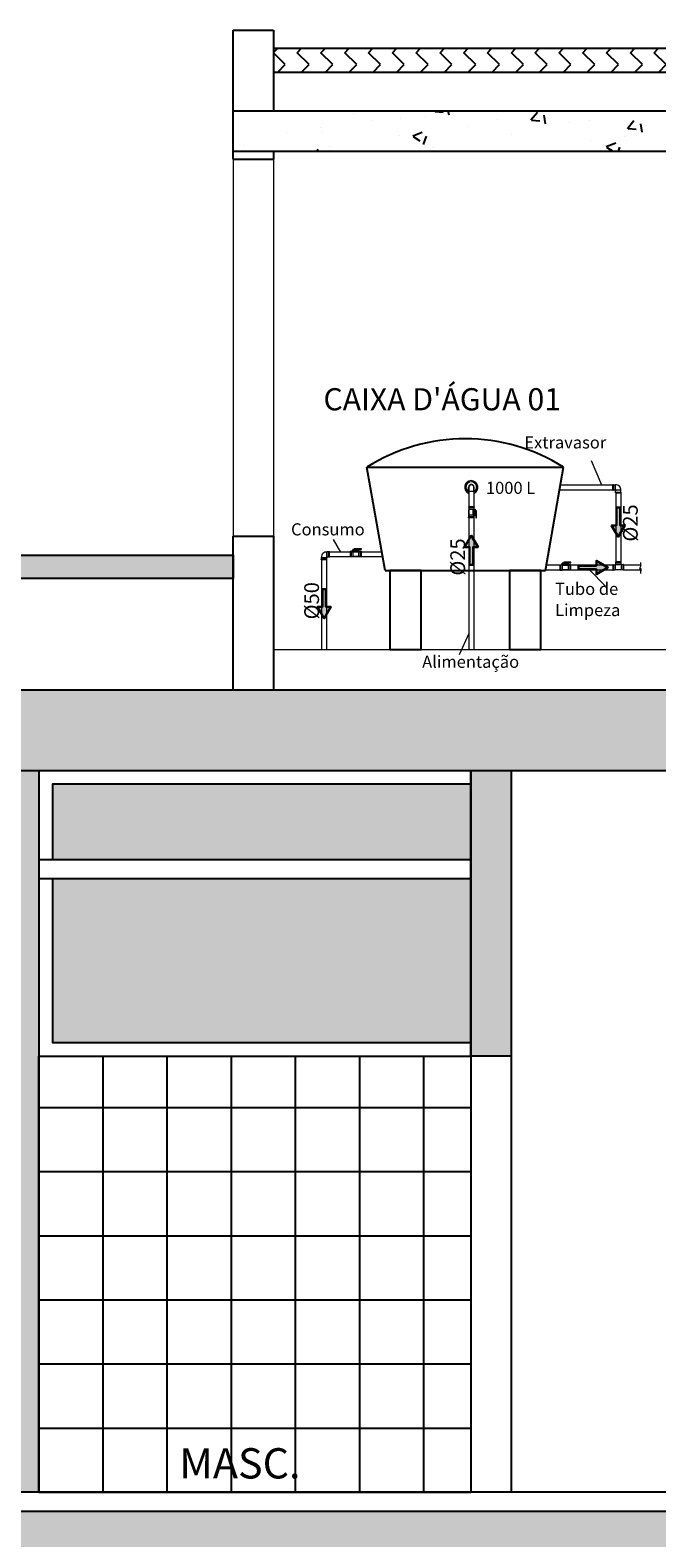
# Model space of a CAD drawing. Units: metres. Extents: x 0 to 1655, y -25 to 483.
# Drawn here: x 1141 to 1143, y 250 to 256 of the extents above; entities that cross this region are included whole.
import ezdxf
from ezdxf.enums import TextEntityAlignment as Align

# ---------------------------------------------------------------- set-up
doc = ezdxf.new("R2010")
doc.units = ezdxf.units.M
doc.linetypes.add('CONTINUO', pattern=[0])
for name, color, linetype in [('_ARQ_VISTA02', 2, 'Continuous'), ('ARQ-esquadrias', 2, 'Continuous'), ('ARQ-texto R80', 2, 'Continuous'), ('ARQ_estrutura', 4, 'Continuous'), ('DESCIDAS AP', 3, 'Continuous'), ('ELEVAÇÃO', 182, 'CONTINUO'), ('HACH_02', 93, 'Continuous'), ('HID-TXT', 2, 'Continuous'), ('S-DIVC', 142, 'Continuous'), ('V01', 1, 'Continuous')]:
    doc.layers.add(name, color=color, linetype=linetype)
for name, color, linetype, lineweight in [('Alvenaria Alta', 7, 'Continuous', 30), ('ARQ-GRADIL', 32, 'Continuous', 15), ('Tubulação', 4, 'Continuous', 15)]:
    doc.layers.add(name, color=color, linetype=linetype, lineweight=lineweight)
doc.layers.add('tub - projeção', color=171, linetype='Continuous', lineweight=5, transparency=0.3)
doc.styles.add('8075', font='romans.shx', dxfattribs={"height": 0.15})
doc.styles.add('REG80', font='romans.shx', dxfattribs={"height": 0.1})

# ---------------------------------------------------------------- blocks, each defined once
blk = doc.blocks.new('A$C05A81DB2')
at = {"layer": 'Alvenaria Alta'}
h = blk.add_hatch(color=256, dxfattribs=at)
h.dxf.hatch_style = 1
h.paths.add_polyline_path([(0.2, 0.095), (0, 0.095), (0, 0.055), (0.2, 0.055), (0.2, 0), (0.327, 0.075), (0.2, 0.15)])
blk.add_lwpolyline([(0, 0.095), (0, 0.055), (0.2, 0.055), (0.2, 0), (0.327, 0.075), (0.2, 0.15), (0.2, 0.095), (0, 0.095)], dxfattribs=at)

msp = doc.modelspace()

# ---------------------------------------------------------------- hatches: boundary and pattern name
at = {"layer": 'ARQ-esquadrias'}
h = msp.add_hatch(color=251, dxfattribs=at)
h.dxf.hatch_style = 1
h.paths.add_polyline_path([(1142.4709, 251.8791), (1142.4709, 252.4891), (1140.9172, 252.4891), (1140.9172, 251.8791)])
h.paths.add_polyline_path([(1142.4709, 252.5591), (1142.4709, 252.8391), (1140.9172, 252.8391), (1140.9172, 252.5591)])
at = {"layer": 'ELEVAÇÃO'}
h = msp.add_hatch(dxfattribs=at)
h.set_pattern_fill('ANSI37', color=253, scale=0.075, angle=45)
h.set_pattern_definition([(90, (1140.86715, 250.20933), (-0.238125, 4e-17), []), (180, (1140.86715, 250.20933), (-4e-17, -0.238125), [])])
h.paths.add_polyline_path([(1142.4709, 251.8291), (1140.8672, 251.8291), (1140.8672, 250.2093), (1142.4709, 250.2093)])
at = {"layer": 'HACH_02', "ltscale": 2}
h = msp.add_hatch(dxfattribs=at)
h.set_pattern_fill('AR-CONC', color=256, scale=0.05, style=0)
h.set_pattern_definition([(50, (-209870.063, -7650887.12725), (0.3586300913, -0.031376067491), [0.0375, -0.4125]), (355, (-209870.063, -7650887.12725), (-0.069375666807, 0.37609606685), [0.03, -0.33]), (100.45144446, (-209870.0331, -7650887.12986), (0.289254423364, 0.344719995484), [0.031870096, -0.350571056]), (46.1842, (-209870.063, -7650887.02725), (0.533620665336, -0.082759640397), [0.05625, -0.61875]), (96.63563549, (-209870.01853, -7650887.03415), (0.467330972837, 0.487059300387), [0.047805171, -0.52585688]), (351.18416399, (-209870.063, -7650887.02725), (0.467330972527, 0.487059300135), [0.045, -0.4950000005]), (21, (-209870.013, -7650887.05225), (0.298453526059, -0.201309445333), [0.0375, -0.4125]), (326, (-209870.013, -7650887.05225), (0.12165766596, 0.362575022523), [0.03, -0.33]), (71.45144474, (-209869.98812, -7650887.06903), (0.420111188365, 0.161265576403), [0.031870095, -0.350571056]), (37.5, (-209870.063, -7650887.12725), (0.0060799276586, 0.1664469269157), [0, -0.326, 0, -0.335, 0, -0.33125]), (7.5, (-209870.063, -7650887.12725), (0.131534768721, 0.197205855941), [0, -0.191, 0, -0.3185, 0, -0.12625]), (327.5, (-209870.1745, -7650887.12725), (0.2669112180862, -0.0112774358672), [0, -0.125, 0, -0.39, 0, -0.5175]), (317.5, (-209870.2245, -7650887.12725), (0.291593084671, 0.050052491166), [0, -0.1625, 0, -0.259, 0, -0.3675])])
h.paths.add_polyline_path([(1147.738, 255.3395), (1141.588, 255.3395), (1141.588, 255.1895), (1147.738, 255.1895)])
h = msp.add_hatch(dxfattribs=at)
h.set_pattern_fill('AR-CONC', color=256, scale=0.05, style=0)
h.set_pattern_definition([(50, (-209032.30435, -7650818.1339), (0.3586300913, -0.031376067491), [0.0375, -0.4125]), (355, (-209032.30435, -7650818.1339), (-0.069375666807, 0.37609606685), [0.03, -0.33]), (100.45144446, (-209032.27446, -7650818.1365), (0.289254423364, 0.344719995484), [0.031870096, -0.350571056]), (46.1842, (-209032.30435, -7650818.0339), (0.533620665336, -0.082759640397), [0.05625, -0.61875]), (96.63563549, (-209032.2599, -7650818.0408), (0.467330972837, 0.487059300387), [0.047805171, -0.52585688]), (351.18416399, (-209032.30435, -7650818.0339), (0.467330972527, 0.487059300135), [0.045, -0.4950000005]), (21, (-209032.25435, -7650818.0589), (0.298453526059, -0.201309445333), [0.0375, -0.4125]), (326, (-209032.25435, -7650818.0589), (0.12165766596, 0.362575022523), [0.03, -0.33]), (71.45144474, (-209032.22948, -7650818.07567), (0.420111188365, 0.161265576403), [0.031870095, -0.350571056]), (37.5, (-209032.30435, -7650818.13389), (0.0060799276586, 0.1664469269157), [0, -0.326, 0, -0.335, 0, -0.33125]), (7.5, (-209032.30435, -7650818.13389), (0.131534768721, 0.197205855941), [0, -0.191, 0, -0.3185, 0, -0.12625]), (327.5, (-209032.41585, -7650818.13389), (0.2669112180862, -0.0112774358672), [0, -0.125, 0, -0.39, 0, -0.5175]), (317.5, (-209032.46585, -7650818.1339), (0.291593084671, 0.050052491166), [0, -0.1625, 0, -0.259, 0, -0.3675])])
h.paths.add_polyline_path([(1163.514, 252.8895), (1163.514, 253.1895), (1119.7146, 253.1895), (1119.7146, 252.8895), (1136.024, 252.8895), (1139.874, 252.8895)])
h = msp.add_hatch(dxfattribs=at)
h.set_pattern_fill('AR-CONC', color=256, scale=0.05, style=0)
h.set_pattern_definition([(50, (-209869.777, -7650887.05195), (0.3586300913, -0.031376067491), [0.0375, -0.4125]), (355, (-209869.777, -7650887.05195), (-0.069375666807, 0.37609606685), [0.03, -0.33]), (100.45144446, (-209869.7471, -7650887.05456), (0.289254423364, 0.344719995484), [0.031870096, -0.350571056]), (46.1842, (-209869.777, -7650886.95195), (0.533620665336, -0.082759640397), [0.05625, -0.61875]), (96.63563549, (-209869.73253, -7650886.95885), (0.467330972837, 0.487059300387), [0.047805171, -0.52585688]), (351.18416399, (-209869.777, -7650886.95195), (0.467330972527, 0.487059300135), [0.045, -0.4950000005]), (21, (-209869.727, -7650886.97695), (0.298453526059, -0.201309445333), [0.0375, -0.4125]), (326, (-209869.727, -7650886.97695), (0.12165766596, 0.362575022523), [0.03, -0.33]), (71.45144474, (-209869.70212, -7650886.99373), (0.420111188365, 0.161265576403), [0.031870095, -0.350571056]), (37.5, (-209869.777, -7650887.05195), (0.0060799276586, 0.1664469269157), [0, -0.326, 0, -0.335, 0, -0.33125]), (7.5, (-209869.777, -7650887.05195), (0.131534768721, 0.197205855941), [0, -0.191, 0, -0.3185, 0, -0.12625]), (327.5, (-209869.8885, -7650887.05195), (0.2669112180862, -0.0112774358672), [0, -0.125, 0, -0.39, 0, -0.5175]), (317.5, (-209869.9385, -7650887.05195), (0.291593084671, 0.050052491166), [0, -0.1625, 0, -0.259, 0, -0.3675])])
h.paths.add_polyline_path([(1163.764, 249.8348), (1163.764, 250.1395), (1135.689, 250.1395), (1135.689, 250.2298), (1135.689, 249.8348), (1136.054, 249.8348), (1139.874, 249.8348)])
at = {"layer": 'S-DIVC'}
h = msp.add_hatch(color=256, dxfattribs=at)
h.dxf.hatch_style = 1
h.paths.add_polyline_path([(1140.8672, 252.8895), (1140.7172, 252.8895), (1140.7172, 250.2095), (1140.8672, 250.2095)])
h.paths.add_polyline_path([(1142.6209, 252.8895), (1142.4709, 252.8895), (1142.4709, 251.8291), (1142.6209, 251.8291)])
h.paths.add_polyline_path([(1144.3022, 252.8895), (1144.1522, 252.8895), (1144.1522, 251.8291), (1144.3022, 251.8291)])
h.paths.add_polyline_path([(1145.898, 252.8895), (1145.748, 252.8895), (1145.748, 251.8291), (1145.748, 250.2095), (1145.898, 250.2095)])
at = {"layer": 'V01'}
h = msp.add_hatch(dxfattribs=at)
h.set_pattern_fill('ZIGZAG', color=256, scale=0.5, angle=45)
h.set_pattern_definition([(45, (-209870.062996, -7650887.12725), (7e-18, 0.0883883476483), [0.0625, -0.0625]), (135, (-209870.0188, -7650887.083055), (-0.0883883476483, 1e-17), [0.0625, -0.0625])])
h.paths.add_polyline_path([(1141.738, 255.4838), (1147.588, 255.4838), (1147.588, 255.5708), (1141.738, 255.5708)])
h = msp.add_hatch(dxfattribs=at)
h.set_pattern_fill('ZIGZAG', color=256, scale=0.5, angle=45)
h.set_pattern_definition([(45, (-209814.4571, -7650887.12725), (7e-18, 0.0883883476483), [0.0625, -0.0625]), (135, (-209814.412904, -7650887.083055), (-0.0883883476483, 1e-17), [0.0625, -0.0625])])
h.paths.add_polyline_path([(1141.588, 253.6025), (1119.4646, 253.6025), (1119.4646, 253.6895), (1141.588, 253.6895)])

# ---------------------------------------------------------------- linework, layer by layer
for p, q in [((1142.0849, 254.016, 0), (1142.8152, 254.016, 0)), ((1142.1522, 253.6323, 0), (1142.0849, 254.016, 0)), ((1142.7479, 253.6323, 0), (1142.8152, 254.016, 0)), ((1142.1522, 253.6323, 0), (1142.7479, 253.6323, 0)), ((1142.2859, 253.6323, 0), (1142.6141, 253.6323, 0))]:
    msp.add_line(p, q)
at = {"elevation": 0}
for points in [[(1142.1698, 253.3395), (1142.2859, 253.3395), (1142.2859, 253.6323), (1142.1698, 253.6323)], [(1142.6141, 253.3395), (1142.7302, 253.3395), (1142.7302, 253.6323), (1142.6141, 253.6323)]]:
    msp.add_lwpolyline(points, close=True, dxfattribs=at)
msp.add_arc((1142.45, 253.4403, 0), 0.6817, 57.6158, 122.3842)
at = {"layer": '_ARQ_VISTA02', "lineweight": 5}
for p, q in [((1142.9172, 254.0416, 0), (1142.9556, 253.9508, 0)), ((1141.9884, 253.7011, 0), (1141.9603, 253.7483, 0)), ((1143.1022, 253.6495, 0), (1143.1022, 253.6627, 0)), ((1142.9109, 253.6351, 0), (1142.9701, 253.5747, 0)), ((1143.1022, 253.6495, 0), (1143.0963, 253.6404, 0)), ((1143.0963, 253.6404, 0), (1143.0963, 253.6404, 0)), ((1143.0963, 253.6404, 0), (1143.0963, 253.6404, 0)), ((1143.0963, 253.6404, 0), (1143.1022, 253.6404, 0)), ((1143.1022, 253.6404, 0), (1143.1022, 253.6312, 0)), ((1143.1022, 253.6214, 0), (1143.1022, 253.6312, 0)), ((1142.4633, 253.3982, 0), (1142.4273, 253.3189, 0)), ((1141.738, 253.3395, 0), (1147.588, 253.3395, 0))]:
    msp.add_line(p, q, dxfattribs=at)
at = {"layer": 'ARQ-GRADIL', "color": 253}
for p, q in [((1141.588, 255.1601, 0), (1141.588, 253.7601, 0)), ((1141.738, 255.1601, 0), (1141.738, 253.7601, 0))]:
    msp.add_line(p, q, dxfattribs=at)
at = {"layer": 'ARQ_estrutura', "color": 5, "ltscale": 0.02}
for p, q in [((1141.588, 255.3395, 0), (1141.588, 255.6395, 0)), ((1141.588, 255.6395, 0), (1141.738, 255.6395, 0)), ((1141.738, 255.6395, 0), (1141.738, 255.3395, 0)), ((1141.588, 255.1601, 0), (1141.588, 255.3395, 0)), ((1141.588, 255.3395, 0), (1147.738, 255.3395, 0)), ((1141.588, 255.1895, 0), (1147.738, 255.1895, 0)), ((1141.738, 255.1895, 0), (1141.738, 255.1601, 0)), ((1141.588, 255.1601, 0), (1141.738, 255.1601, 0)), ((1141.588, 253.1895, 0), (1141.588, 253.7601, 0)), ((1141.588, 253.7601, 0), (1141.738, 253.7601, 0)), ((1141.738, 253.7601, 0), (1141.738, 253.1895, 0)), ((1141.588, 253.3395, 0), (1141.588, 253.4895, 0)), ((1119.4646, 253.1895, 0), (1151.8921, 253.1895, 0)), ((1136.024, 252.8895, 0), (1155.7881, 252.8895, 0)), ((1140.8672, 252.8891, 0), (1140.8672, 250.2093, 0)), ((1142.4709, 252.8891, 0), (1142.4709, 251.8291, 0)), ((1142.6209, 252.8891, 0), (1142.6209, 251.8291, 0)), ((1142.6219, 251.8291, 0), (1142.4709, 251.8291, 0)), ((1135.689, 250.1394, 0), (1151.8921, 250.1395, 0))]:
    msp.add_line(p, q, dxfattribs=at)
at = {"layer": 'ARQ_estrutura', "color": 3, "ltscale": 0.02}
msp.add_line((1155.7881, 250.2095, 0), (1135.689, 250.2095, 0), dxfattribs=at)
at = {"layer": 'DESCIDAS AP'}
for p, q in [((1142.9999, 253.9342, 0), (1142.9999, 253.9512, 0)), ((1142.4796, 253.8671, 0), (1142.4626, 253.8671, 0)), ((1142.4796, 253.8309, 0), (1142.4626, 253.8309, 0)), ((1142.1336, 253.7383, 0), (1142.1336, 253.7383, 0)), ((1141.9439, 253.6845, 0), (1141.9439, 253.7015, 0)), ((1142.025, 253.7017, 0), (1142.025, 253.6847, 0)), ((1142.0612, 253.7017, 0), (1142.0612, 253.6847, 0)), ((1142.1401, 253.7011, 0), (1142.1401, 253.7011, 0)), ((1142.8028, 253.6514, 0), (1142.8028, 253.6344, 0)), ((1142.839, 253.6514, 0), (1142.839, 253.6344, 0)), ((1142.9996, 253.6518, 0), (1142.9996, 253.6348, 0)), ((1143.0358, 253.6518, 0), (1143.0358, 253.6348, 0))]:
    msp.add_line(p, q, dxfattribs=at)
at = {"layer": 'tub - projeção'}
for p, q in [((1142.9999, 253.9512, 0), (1142.9999, 253.9317, 0)), ((1142.9999, 253.9512, 0), (1142.9999, 253.9317, 0)), ((1143.0074, 253.9348, 0), (1143.0061, 253.9317, 0)), ((1143.0074, 253.9348, 0), (1143.0061, 253.9317, 0)), ((1143.0074, 253.9348, 0), (1143.0074, 253.9507, 0)), ((1143.0074, 253.9348, 0), (1143.0074, 253.9507, 0)), ((1143.0099, 253.9304, 0), (1143.0083, 253.9295, 0)), ((1143.0099, 253.9304, 0), (1143.0083, 253.9295, 0)), ((1143.0083, 253.9238, 0), (1143.0277, 253.9238, 0)), ((1143.0083, 253.9238, 0), (1143.0277, 253.9238, 0)), ((1143.0115, 253.9307, 0), (1143.0099, 253.9304, 0)), ((1143.0115, 253.9307, 0), (1143.0099, 253.9304, 0)), ((1143.0271, 253.9307, 0), (1143.0115, 253.9307, 0)), ((1143.0271, 253.9307, 0), (1143.0115, 253.9307, 0)), ((1142.4626, 253.8671, 0), (1142.482, 253.8671, 0)), ((1142.4626, 253.8671, 0), (1142.482, 253.8671, 0)), ((1142.4626, 253.8309, 0), (1142.482, 253.8309, 0)), ((1142.4626, 253.8309, 0), (1142.482, 253.8309, 0)), ((1142.4789, 253.8596, 0), (1142.463, 253.8596, 0)), ((1142.4789, 253.8596, 0), (1142.463, 253.8596, 0)), ((1142.4789, 253.8384, 0), (1142.463, 253.8384, 0)), ((1142.4789, 253.8384, 0), (1142.463, 253.8384, 0)), ((1142.4789, 253.8596, 0), (1142.482, 253.8609, 0)), ((1142.4789, 253.8596, 0), (1142.482, 253.8609, 0)), ((1142.4789, 253.8384, 0), (1142.482, 253.8371, 0)), ((1142.4789, 253.8384, 0), (1142.482, 253.8371, 0)), ((1142.485, 253.8609, 0), (1142.4881, 253.8596, 0)), ((1142.485, 253.8371, 0), (1142.4881, 253.8384, 0)), ((1142.485, 253.8371, 0), (1142.4881, 253.8384, 0)), ((1142.0312, 253.7071, 0), (1142.0325, 253.7102, 0)), ((1142.055, 253.7071, 0), (1142.0537, 253.7102, 0)), ((1142.055, 253.7071, 0), (1142.0537, 253.7102, 0)), ((1141.9355, 253.6742, 0), (1141.9161, 253.6742, 0)), ((1141.9355, 253.6742, 0), (1141.9161, 253.6742, 0)), ((1141.9167, 253.6811, 0), (1141.9324, 253.6811, 0)), ((1141.9167, 253.6811, 0), (1141.9324, 253.6811, 0)), ((1141.9324, 253.6811, 0), (1141.9339, 253.6807, 0)), ((1141.9324, 253.6811, 0), (1141.9339, 253.6807, 0)), ((1141.9339, 253.6807, 0), (1141.9355, 253.6798, 0)), ((1141.9339, 253.6807, 0), (1141.9355, 253.6798, 0)), ((1141.9364, 253.6851, 0), (1141.9364, 253.7011, 0)), ((1141.9364, 253.6851, 0), (1141.9364, 253.7011, 0)), ((1141.9364, 253.6851, 0), (1141.9377, 253.682, 0)), ((1141.9364, 253.6851, 0), (1141.9377, 253.682, 0)), ((1141.9439, 253.7015, 0), (1141.9439, 253.682, 0)), ((1141.9439, 253.7015, 0), (1141.9439, 253.682, 0)), ((1142.025, 253.6847, 0), (1142.025, 253.7042, 0)), ((1142.025, 253.6847, 0), (1142.025, 253.7042, 0)), ((1142.0325, 253.7011, 0), (1142.0312, 253.7042, 0)), ((1142.0325, 253.7011, 0), (1142.0312, 253.7042, 0)), ((1142.0325, 253.7011, 0), (1142.0325, 253.6852, 0)), ((1142.0325, 253.7011, 0), (1142.0325, 253.6852, 0)), ((1142.0537, 253.7011, 0), (1142.055, 253.7042, 0)), ((1142.0537, 253.7011, 0), (1142.055, 253.7042, 0)), ((1142.0537, 253.7011, 0), (1142.0537, 253.6852, 0)), ((1142.0537, 253.7011, 0), (1142.0537, 253.6852, 0)), ((1142.0612, 253.6847, 0), (1142.0612, 253.7042, 0)), ((1142.0612, 253.6847, 0), (1142.0612, 253.7042, 0)), ((1142.809, 253.6568, 0), (1142.8103, 253.6599, 0)), ((1142.8328, 253.6568, 0), (1142.8315, 253.6599, 0)), ((1142.8328, 253.6568, 0), (1142.8315, 253.6599, 0)), ((1142.9996, 253.6348, 0), (1142.9996, 253.6542, 0)), ((1142.9996, 253.6348, 0), (1142.9996, 253.6542, 0)), ((1143.0071, 253.6511, 0), (1143.0058, 253.6542, 0)), ((1143.0071, 253.6511, 0), (1143.0058, 253.6542, 0)), ((1143.0274, 253.6621, 0), (1143.008, 253.6621, 0)), ((1143.0274, 253.6621, 0), (1143.008, 253.6621, 0)), ((1143.008, 253.6621, 0), (1143.0274, 253.6621, 0)), ((1143.008, 253.6621, 0), (1143.0274, 253.6621, 0)), ((1143.0086, 253.6552, 0), (1143.0243, 253.6552, 0)), ((1143.0086, 253.6552, 0), (1143.0243, 253.6552, 0)), ((1143.0268, 253.6552, 0), (1143.0111, 253.6552, 0)), ((1143.0283, 253.6511, 0), (1143.0296, 253.6542, 0)), ((1143.0283, 253.6511, 0), (1143.0296, 253.6542, 0)), ((1143.0358, 253.6348, 0), (1143.0358, 253.6542, 0)), ((1143.0358, 253.6348, 0), (1143.0358, 253.6542, 0)), ((1142.8028, 253.6344, 0), (1142.8028, 253.6539, 0)), ((1142.8028, 253.6344, 0), (1142.8028, 253.6539, 0)), ((1142.8103, 253.6508, 0), (1142.809, 253.6539, 0)), ((1142.8103, 253.6508, 0), (1142.809, 253.6539, 0)), ((1142.8103, 253.6508, 0), (1142.8103, 253.6348, 0)), ((1142.8103, 253.6508, 0), (1142.8103, 253.6348, 0)), ((1142.8315, 253.6508, 0), (1142.8328, 253.6539, 0)), ((1142.8315, 253.6508, 0), (1142.8328, 253.6539, 0)), ((1142.8315, 253.6508, 0), (1142.8315, 253.6348, 0)), ((1142.8315, 253.6508, 0), (1142.8315, 253.6348, 0)), ((1142.839, 253.6344, 0), (1142.839, 253.6539, 0)), ((1142.839, 253.6344, 0), (1142.839, 253.6539, 0)), ((1143.0071, 253.6511, 0), (1143.0071, 253.6352, 0)), ((1143.0071, 253.6511, 0), (1143.0071, 253.6352, 0)), ((1143.0283, 253.6511, 0), (1143.0283, 253.6352, 0)), ((1143.0283, 253.6511, 0), (1143.0283, 253.6352, 0))]:
    msp.add_line(p, q, dxfattribs=at)
at = {"layer": 'Tubulação'}
for p, q in [((1142.4624, 253.9286, 0), (1142.4624, 253.9419, 0)), ((1142.4633, 253.9419, 0), (1142.4633, 253.3395, 0)), ((1142.4815, 253.9419, 0), (1142.4815, 253.3395, 0)), ((1142.4823, 253.9286, 0), (1142.4823, 253.9419, 0)), ((1142.8037, 253.9508, 0), (1142.9977, 253.9508, 0)), ((1142.9977, 253.9516, 0), (1142.9995, 253.9516, 0)), ((1142.9977, 253.9313, 0), (1142.9977, 253.9516, 0)), ((1142.9977, 253.9516, 0), (1142.9995, 253.9516, 0)), ((1142.9977, 253.9313, 0), (1142.9977, 253.9516, 0)), ((1142.9995, 253.9516, 0), (1142.9999, 253.9512, 0)), ((1142.9995, 253.9516, 0), (1142.9999, 253.9512, 0)), ((1142.9999, 253.9512, 0), (1143.0066, 253.9512, 0)), ((1142.9999, 253.9512, 0), (1143.0066, 253.9512, 0)), ((1143.0066, 253.9512, 0), (1143.0074, 253.9507, 0)), ((1143.0066, 253.9512, 0), (1143.0074, 253.9507, 0)), ((1142.4633, 253.9275, 0), (1142.4624, 253.9286, 0)), ((1142.4633, 253.9275, 0), (1142.4815, 253.9275, 0)), ((1142.4815, 253.9275, 0), (1142.4823, 253.9286, 0)), ((1142.8005, 253.9325, 0), (1142.9977, 253.9325, 0)), ((1142.9977, 253.9313, 0), (1142.9995, 253.9313, 0)), ((1142.9977, 253.9313, 0), (1142.9995, 253.9313, 0)), ((1142.9995, 253.9313, 0), (1142.9999, 253.9317, 0)), ((1142.9995, 253.9313, 0), (1142.9999, 253.9317, 0)), ((1142.9999, 253.9317, 0), (1143.0061, 253.9317, 0)), ((1142.9999, 253.9317, 0), (1143.0061, 253.9317, 0)), ((1143.0077, 253.9232, 0), (1143.0083, 253.9238, 0)), ((1143.0077, 253.9232, 0), (1143.0083, 253.9238, 0)), ((1143.0077, 253.9213, 0), (1143.0077, 253.9232, 0)), ((1143.0077, 253.9213, 0), (1143.0077, 253.9232, 0)), ((1143.0077, 253.9213, 0), (1143.0284, 253.9213, 0)), ((1143.0083, 253.9238, 0), (1143.0083, 253.9295, 0)), ((1143.0083, 253.9238, 0), (1143.0083, 253.9295, 0)), ((1143.0088, 253.9213, 0), (1143.0088, 253.6646, 0)), ((1143.027, 253.9213, 0), (1143.027, 253.6646, 0)), ((1143.0277, 253.9301, 0), (1143.0271, 253.9307, 0)), ((1143.0277, 253.9301, 0), (1143.0271, 253.9307, 0)), ((1143.0277, 253.9238, 0), (1143.0277, 253.9301, 0)), ((1143.0277, 253.9238, 0), (1143.0277, 253.9301, 0)), ((1143.0284, 253.9232, 0), (1143.0277, 253.9238, 0)), ((1143.0284, 253.9232, 0), (1143.0277, 253.9238, 0)), ((1143.0284, 253.9213, 0), (1143.0284, 253.9232, 0)), ((1143.0284, 253.9213, 0), (1143.0284, 253.9232, 0)), ((1142.4621, 253.8693, 0), (1142.4621, 253.8676, 0)), ((1142.4825, 253.8693, 0), (1142.4621, 253.8693, 0)), ((1142.4621, 253.8693, 0), (1142.4621, 253.8676, 0)), ((1142.4825, 253.8693, 0), (1142.4621, 253.8693, 0)), ((1142.4621, 253.8676, 0), (1142.4626, 253.8671, 0)), ((1142.4621, 253.8676, 0), (1142.4626, 253.8671, 0)), ((1142.4621, 253.8304, 0), (1142.4626, 253.8309, 0)), ((1142.4621, 253.8304, 0), (1142.4626, 253.8309, 0)), ((1142.4621, 253.8287, 0), (1142.4621, 253.8304, 0)), ((1142.4621, 253.8287, 0), (1142.4621, 253.8304, 0)), ((1142.4825, 253.8287, 0), (1142.4621, 253.8287, 0)), ((1142.4825, 253.8287, 0), (1142.4621, 253.8287, 0)), ((1142.4626, 253.8671, 0), (1142.4626, 253.8605, 0)), ((1142.4626, 253.8671, 0), (1142.4626, 253.8605, 0)), ((1142.4626, 253.8605, 0), (1142.463, 253.8596, 0)), ((1142.4626, 253.8605, 0), (1142.463, 253.8596, 0)), ((1142.4626, 253.8375, 0), (1142.463, 253.8384, 0)), ((1142.4626, 253.8375, 0), (1142.463, 253.8384, 0)), ((1142.4626, 253.8309, 0), (1142.4626, 253.8375, 0)), ((1142.4626, 253.8309, 0), (1142.4626, 253.8375, 0)), ((1142.463, 253.8384, 0), (1142.463, 253.8596, 0)), ((1142.4789, 253.8384, 0), (1142.4789, 253.8596, 0)), ((1142.4825, 253.8676, 0), (1142.482, 253.8671, 0)), ((1142.4825, 253.8676, 0), (1142.482, 253.8671, 0)), ((1142.482, 253.8671, 0), (1142.482, 253.8609, 0)), ((1142.482, 253.8671, 0), (1142.482, 253.8609, 0)), ((1142.482, 253.8609, 0), (1142.485, 253.8609, 0)), ((1142.482, 253.8309, 0), (1142.482, 253.8371, 0)), ((1142.482, 253.8309, 0), (1142.482, 253.8371, 0)), ((1142.485, 253.8371, 0), (1142.482, 253.8371, 0)), ((1142.4825, 253.8304, 0), (1142.482, 253.8309, 0)), ((1142.4825, 253.8304, 0), (1142.482, 253.8309, 0)), ((1142.4825, 253.8693, 0), (1142.4825, 253.8676, 0)), ((1142.4825, 253.8693, 0), (1142.4825, 253.8676, 0)), ((1142.4825, 253.8287, 0), (1142.4825, 253.8304, 0)), ((1142.4825, 253.8287, 0), (1142.4825, 253.8304, 0)), ((1142.485, 253.8609, 0), (1142.485, 253.8371, 0)), ((1142.4881, 253.8384, 0), (1142.4881, 253.8596, 0)), ((1142.4881, 253.851, 0), (1142.4895, 253.851, 0)), ((1142.4881, 253.847, 0), (1142.4895, 253.847, 0)), ((1142.4915, 253.8544, 0), (1142.4895, 253.8544, 0)), ((1142.4895, 253.8544, 0), (1142.4895, 253.851, 0)), ((1142.4895, 253.851, 0), (1142.4895, 253.8278, 0)), ((1142.4895, 253.8278, 0), (1142.4915, 253.8278, 0)), ((1142.4915, 253.8278, 0), (1142.4915, 253.8544, 0)), ((1142.0537, 253.7102, 0), (1142.0325, 253.7102, 0)), ((1142.0643, 253.7137, 0), (1142.0377, 253.7137, 0)), ((1142.0377, 253.7137, 0), (1142.0377, 253.7117, 0)), ((1142.0377, 253.7117, 0), (1142.0411, 253.7117, 0)), ((1142.0411, 253.7102, 0), (1142.0411, 253.7117, 0)), ((1142.0411, 253.7117, 0), (1142.0643, 253.7117, 0)), ((1142.0451, 253.7102, 0), (1142.0451, 253.7117, 0)), ((1142.0643, 253.7117, 0), (1142.0643, 253.7137, 0)), ((1141.9155, 253.6735, 0), (1141.9161, 253.6742, 0)), ((1141.9155, 253.6735, 0), (1141.9161, 253.6742, 0)), ((1141.9155, 253.6717, 0), (1141.9155, 253.6735, 0)), ((1141.9155, 253.6717, 0), (1141.9155, 253.6735, 0)), ((1141.9361, 253.6717, 0), (1141.9155, 253.6717, 0)), ((1141.9161, 253.6804, 0), (1141.9167, 253.6811, 0)), ((1141.9161, 253.6804, 0), (1141.9167, 253.6811, 0)), ((1141.9161, 253.6742, 0), (1141.9161, 253.6804, 0)), ((1141.9161, 253.6742, 0), (1141.9161, 253.6804, 0)), ((1141.9168, 253.6717, 0), (1141.9168, 253.3395, 0)), ((1141.935, 253.6717, 0), (1141.935, 253.3395, 0)), ((1141.9355, 253.6742, 0), (1141.9355, 253.6798, 0)), ((1141.9355, 253.6742, 0), (1141.9355, 253.6798, 0)), ((1141.9361, 253.6735, 0), (1141.9355, 253.6742, 0)), ((1141.9361, 253.6735, 0), (1141.9355, 253.6742, 0)), ((1141.9361, 253.6717, 0), (1141.9361, 253.6735, 0)), ((1141.9361, 253.6717, 0), (1141.9361, 253.6735, 0)), ((1141.9373, 253.7015, 0), (1141.9364, 253.7011, 0)), ((1141.9373, 253.7015, 0), (1141.9364, 253.7011, 0)), ((1141.9439, 253.7015, 0), (1141.9373, 253.7015, 0)), ((1141.9439, 253.7015, 0), (1141.9373, 253.7015, 0)), ((1141.9439, 253.682, 0), (1141.9377, 253.682, 0)), ((1141.9439, 253.682, 0), (1141.9377, 253.682, 0)), ((1141.9444, 253.7019, 0), (1141.9439, 253.7015, 0)), ((1141.9444, 253.7019, 0), (1141.9439, 253.7015, 0)), ((1141.9444, 253.6816, 0), (1141.9439, 253.682, 0)), ((1141.9444, 253.6816, 0), (1141.9439, 253.682, 0)), ((1141.9461, 253.7019, 0), (1141.9444, 253.7019, 0)), ((1141.9461, 253.7019, 0), (1141.9444, 253.7019, 0)), ((1141.9461, 253.6816, 0), (1141.9444, 253.6816, 0)), ((1141.9461, 253.6816, 0), (1141.9444, 253.6816, 0)), ((1141.9461, 253.6816, 0), (1141.9461, 253.7019, 0)), ((1141.9461, 253.6816, 0), (1141.9461, 253.7019, 0)), ((1142.1401, 253.7011, 0), (1141.9461, 253.7011, 0)), ((1142.1433, 253.6829, 0), (1141.9461, 253.6829, 0)), ((1142.0228, 253.7047, 0), (1142.0245, 253.7047, 0)), ((1142.0228, 253.7047, 0), (1142.0228, 253.6843, 0)), ((1142.0228, 253.7047, 0), (1142.0245, 253.7047, 0)), ((1142.0228, 253.7047, 0), (1142.0228, 253.6843, 0)), ((1142.0228, 253.6843, 0), (1142.0245, 253.6843, 0)), ((1142.0228, 253.6843, 0), (1142.0245, 253.6843, 0)), ((1142.0245, 253.7047, 0), (1142.025, 253.7042, 0)), ((1142.0245, 253.7047, 0), (1142.025, 253.7042, 0)), ((1142.0245, 253.6843, 0), (1142.025, 253.6847, 0)), ((1142.0245, 253.6843, 0), (1142.025, 253.6847, 0)), ((1142.025, 253.7042, 0), (1142.0312, 253.7042, 0)), ((1142.025, 253.7042, 0), (1142.0312, 253.7042, 0)), ((1142.025, 253.6847, 0), (1142.0316, 253.6847, 0)), ((1142.025, 253.6847, 0), (1142.0316, 253.6847, 0)), ((1142.0312, 253.7042, 0), (1142.0312, 253.7071, 0)), ((1142.0312, 253.7071, 0), (1142.055, 253.7071, 0)), ((1142.0316, 253.6847, 0), (1142.0325, 253.6852, 0)), ((1142.0316, 253.6847, 0), (1142.0325, 253.6852, 0)), ((1142.0537, 253.7011, 0), (1142.0325, 253.7011, 0)), ((1142.0537, 253.6852, 0), (1142.0325, 253.6852, 0)), ((1142.0546, 253.6847, 0), (1142.0537, 253.6852, 0)), ((1142.0546, 253.6847, 0), (1142.0537, 253.6852, 0)), ((1142.0612, 253.6847, 0), (1142.0546, 253.6847, 0)), ((1142.0612, 253.6847, 0), (1142.0546, 253.6847, 0)), ((1142.055, 253.7071, 0), (1142.055, 253.7042, 0)), ((1142.0612, 253.7042, 0), (1142.055, 253.7042, 0)), ((1142.0612, 253.7042, 0), (1142.055, 253.7042, 0)), ((1142.0617, 253.7047, 0), (1142.0612, 253.7042, 0)), ((1142.0617, 253.7047, 0), (1142.0612, 253.7042, 0)), ((1142.0617, 253.6843, 0), (1142.0612, 253.6847, 0)), ((1142.0617, 253.6843, 0), (1142.0612, 253.6847, 0)), ((1142.0634, 253.7047, 0), (1142.0617, 253.7047, 0)), ((1142.0634, 253.7047, 0), (1142.0617, 253.7047, 0)), ((1142.0634, 253.6843, 0), (1142.0617, 253.6843, 0)), ((1142.0634, 253.6843, 0), (1142.0617, 253.6843, 0)), ((1142.0634, 253.7047, 0), (1142.0634, 253.6843, 0)), ((1142.0634, 253.7047, 0), (1142.0634, 253.6843, 0)), ((1142.8006, 253.6543, 0), (1142.8023, 253.6543, 0)), ((1142.8006, 253.6543, 0), (1142.8006, 253.634, 0)), ((1142.8006, 253.6543, 0), (1142.8023, 253.6543, 0)), ((1142.8006, 253.6543, 0), (1142.8006, 253.634, 0)), ((1142.8023, 253.6543, 0), (1142.8028, 253.6539, 0)), ((1142.8023, 253.6543, 0), (1142.8028, 253.6539, 0)), ((1142.809, 253.6539, 0), (1142.809, 253.6568, 0)), ((1142.809, 253.6568, 0), (1142.8328, 253.6568, 0)), ((1142.8315, 253.6599, 0), (1142.8103, 253.6599, 0)), ((1142.8421, 253.6633, 0), (1142.8155, 253.6633, 0)), ((1142.8155, 253.6633, 0), (1142.8155, 253.6613, 0)), ((1142.8155, 253.6613, 0), (1142.8189, 253.6613, 0)), ((1142.8189, 253.6599, 0), (1142.8189, 253.6613, 0)), ((1142.8189, 253.6613, 0), (1142.8421, 253.6613, 0)), ((1142.8229, 253.6599, 0), (1142.8229, 253.6613, 0)), ((1142.8328, 253.6568, 0), (1142.8328, 253.6539, 0)), ((1142.8395, 253.6543, 0), (1142.839, 253.6539, 0)), ((1142.8395, 253.6543, 0), (1142.839, 253.6539, 0)), ((1142.8412, 253.6543, 0), (1142.8395, 253.6543, 0)), ((1142.8412, 253.6543, 0), (1142.8395, 253.6543, 0)), ((1142.8412, 253.6543, 0), (1142.8412, 253.634, 0)), ((1142.8412, 253.6543, 0), (1142.8412, 253.634, 0)), ((1142.8421, 253.6613, 0), (1142.8421, 253.6633, 0)), ((1142.9974, 253.6547, 0), (1142.9991, 253.6547, 0)), ((1142.9974, 253.6547, 0), (1142.9974, 253.6343, 0)), ((1142.9974, 253.6547, 0), (1142.9991, 253.6547, 0)), ((1142.9974, 253.6547, 0), (1142.9974, 253.6343, 0)), ((1142.9991, 253.6547, 0), (1142.9996, 253.6542, 0)), ((1142.9991, 253.6547, 0), (1142.9996, 253.6542, 0)), ((1142.9996, 253.6542, 0), (1143.0058, 253.6542, 0)), ((1142.9996, 253.6542, 0), (1143.0058, 253.6542, 0)), ((1143.028, 253.6646, 0), (1143.0074, 253.6646, 0)), ((1143.0074, 253.6646, 0), (1143.0074, 253.6627, 0)), ((1143.0074, 253.6646, 0), (1143.0074, 253.6627, 0)), ((1143.0074, 253.6646, 0), (1143.028, 253.6646, 0)), ((1143.0074, 253.6646, 0), (1143.0074, 253.6627, 0)), ((1143.0074, 253.6646, 0), (1143.0074, 253.6627, 0)), ((1143.0074, 253.6627, 0), (1143.008, 253.6621, 0)), ((1143.0074, 253.6627, 0), (1143.008, 253.6621, 0)), ((1143.0074, 253.6627, 0), (1143.008, 253.6621, 0)), ((1143.008, 253.6621, 0), (1143.008, 253.6558, 0)), ((1143.008, 253.6621, 0), (1143.008, 253.6558, 0)), ((1143.008, 253.6621, 0), (1143.008, 253.6565, 0)), ((1143.008, 253.6621, 0), (1143.008, 253.6565, 0)), ((1143.008, 253.6558, 0), (1143.0086, 253.6552, 0)), ((1143.008, 253.6558, 0), (1143.0086, 253.6552, 0)), ((1143.0274, 253.6558, 0), (1143.0268, 253.6552, 0)), ((1143.028, 253.6627, 0), (1143.0274, 253.6621, 0)), ((1143.028, 253.6627, 0), (1143.0274, 253.6621, 0)), ((1143.028, 253.6627, 0), (1143.0274, 253.6621, 0)), ((1143.028, 253.6627, 0), (1143.0274, 253.6621, 0)), ((1143.0274, 253.6621, 0), (1143.0274, 253.6565, 0)), ((1143.0274, 253.6621, 0), (1143.0274, 253.6565, 0)), ((1143.0274, 253.6621, 0), (1143.0274, 253.6558, 0)), ((1143.0274, 253.6621, 0), (1143.0274, 253.6558, 0)), ((1143.028, 253.6646, 0), (1143.028, 253.6627, 0)), ((1143.028, 253.6646, 0), (1143.028, 253.6627, 0)), ((1143.028, 253.6646, 0), (1143.028, 253.6627, 0)), ((1143.028, 253.6646, 0), (1143.028, 253.6627, 0)), ((1143.0358, 253.6542, 0), (1143.0296, 253.6542, 0)), ((1143.0358, 253.6542, 0), (1143.0296, 253.6542, 0)), ((1143.0362, 253.6547, 0), (1143.0358, 253.6542, 0)), ((1143.0362, 253.6547, 0), (1143.0358, 253.6542, 0)), ((1143.038, 253.6547, 0), (1143.0362, 253.6547, 0)), ((1143.038, 253.6547, 0), (1143.0362, 253.6547, 0)), ((1143.038, 253.6547, 0), (1143.038, 253.6343, 0)), ((1143.038, 253.6547, 0), (1143.038, 253.6343, 0)), ((1142.7484, 253.6533, 0), (1142.9974, 253.6533, 0)), ((1142.7484, 253.6351, 0), (1142.9974, 253.6351, 0)), ((1142.8006, 253.634, 0), (1142.8023, 253.634, 0)), ((1142.8006, 253.634, 0), (1142.8023, 253.634, 0)), ((1142.8023, 253.634, 0), (1142.8028, 253.6344, 0)), ((1142.8023, 253.634, 0), (1142.8028, 253.6344, 0)), ((1142.8028, 253.6539, 0), (1142.809, 253.6539, 0)), ((1142.8028, 253.6539, 0), (1142.809, 253.6539, 0)), ((1142.8028, 253.6344, 0), (1142.8094, 253.6344, 0)), ((1142.8028, 253.6344, 0), (1142.8094, 253.6344, 0)), ((1142.8094, 253.6344, 0), (1142.8103, 253.6348, 0)), ((1142.8094, 253.6344, 0), (1142.8103, 253.6348, 0)), ((1142.8315, 253.6508, 0), (1142.8103, 253.6508, 0)), ((1142.8315, 253.6348, 0), (1142.8103, 253.6348, 0)), ((1142.8324, 253.6344, 0), (1142.8315, 253.6348, 0)), ((1142.8324, 253.6344, 0), (1142.8315, 253.6348, 0)), ((1142.839, 253.6344, 0), (1142.8324, 253.6344, 0)), ((1142.839, 253.6344, 0), (1142.8324, 253.6344, 0)), ((1142.839, 253.6539, 0), (1142.8328, 253.6539, 0)), ((1142.839, 253.6539, 0), (1142.8328, 253.6539, 0)), ((1142.8395, 253.634, 0), (1142.839, 253.6344, 0)), ((1142.8395, 253.634, 0), (1142.839, 253.6344, 0)), ((1142.8412, 253.634, 0), (1142.8395, 253.634, 0)), ((1142.8412, 253.634, 0), (1142.8395, 253.634, 0)), ((1142.9974, 253.6343, 0), (1142.9991, 253.6343, 0)), ((1142.9974, 253.6343, 0), (1142.9991, 253.6343, 0)), ((1142.9991, 253.6343, 0), (1142.9996, 253.6348, 0)), ((1142.9991, 253.6343, 0), (1142.9996, 253.6348, 0)), ((1142.9996, 253.6348, 0), (1143.0062, 253.6348, 0)), ((1142.9996, 253.6348, 0), (1143.0062, 253.6348, 0)), ((1143.0062, 253.6348, 0), (1143.0071, 253.6352, 0)), ((1143.0062, 253.6348, 0), (1143.0071, 253.6352, 0)), ((1143.0283, 253.6352, 0), (1143.0071, 253.6352, 0)), ((1143.0292, 253.6348, 0), (1143.0283, 253.6352, 0)), ((1143.0292, 253.6348, 0), (1143.0283, 253.6352, 0)), ((1143.0358, 253.6348, 0), (1143.0292, 253.6348, 0)), ((1143.0358, 253.6348, 0), (1143.0292, 253.6348, 0)), ((1143.0362, 253.6343, 0), (1143.0358, 253.6348, 0)), ((1143.0362, 253.6343, 0), (1143.0358, 253.6348, 0)), ((1143.038, 253.6343, 0), (1143.0362, 253.6343, 0)), ((1143.038, 253.6343, 0), (1143.0362, 253.6343, 0)), ((1143.038, 253.6533, 0), (1143.1022, 253.6533, 0)), ((1143.038, 253.6351, 0), (1143.1022, 253.6351, 0))]:
    msp.add_line(p, q, dxfattribs=at)
for centre, radius, start, end in [((1142.4723, 253.9419, 0), 0.0246, 291.8963, 248.3461), ((1142.4723, 253.9419, 0), 0.0199, 297.4719, 242.8414), ((1142.4724, 253.9425, 0), 0.00997, 356.3561, 183.6439), ((1142.4723, 253.9419, 0), 0.00918, 0, 188.3229), ((1143.0097, 253.9333, 0), 0.0176, 351.6854, 97.3616), ((1143.0097, 253.9333, 0), 0.0176, 351.6854, 97.3616), ((1143.0061, 253.9295, 0), 0.00221, 360, 90), ((1143.0061, 253.9295, 0), 0.00221, 360, 90), ((1141.9341, 253.6836, 0), 0.0176, 82.6384, 188.3146), ((1141.9341, 253.6836, 0), 0.0176, 82.6384, 188.3146), ((1141.9377, 253.6798, 0), 0.00221, 90, 180), ((1141.9377, 253.6798, 0), 0.00221, 90, 180), ((1143.0058, 253.6565, 0), 0.00221, 270, 0), ((1143.0296, 253.6565, 0), 0.00221, 180, 270), ((1143.0296, 253.6565, 0), 0.00221, 180, 270)]:
    msp.add_arc(centre, radius, start, end, dxfattribs=at)
at = {"layer": 'V01'}
for p, q in [((1140.8672, 252.5591, 0), (1142.4709, 252.5591, 0)), ((1140.8672, 252.4891, 0), (1142.4709, 252.4891, 0)), ((1142.4709, 251.8291, 0), (1142.4709, 250.2093, 0)), ((1142.6199, 251.8291, 0), (1142.6199, 250.2093, 0))]:
    msp.add_line(p, q, dxfattribs=at)
for points in [[(1141.738, 255.4838), (1147.588, 255.4838), (1147.588, 255.5708), (1141.738, 255.5708)], [(1141.588, 253.6025), (1119.4646, 253.6025), (1119.4646, 253.6895), (1141.588, 253.6895)]]:
    msp.add_lwpolyline(points, close=True, dxfattribs=at)
at = {"layer": 'V01', "elevation": 0}
msp.add_lwpolyline([(1140.8672, 251.8291), (1142.4709, 251.8291), (1142.4709, 252.8891), (1140.8672, 252.8891)], close=True, dxfattribs=at)
msp.add_lwpolyline([(1140.9172, 252.4891), (1140.9172, 251.8791), (1142.4709, 251.8791), (1142.4709, 252.8391), (1140.9172, 252.8391), (1140.9172, 252.5591)], dxfattribs=at)

# ---------------------------------------------------------------- block references
at = {"layer": 'Alvenaria Alta', "xscale": 0.3328669341961708, "yscale": 0.3328669341961708, "zscale": 0.3328669341961708}
for p, rotation in [((1142.9929, 253.8669, 0), 269.9999999999998), ((1142.4974, 253.6533, 0), 89.99999999999979), ((1141.9012, 253.5638, 0), 269.9999999999998)]:
    msp.add_blockref('A$C05A81DB2', p, dxfattribs=dict(at, rotation=rotation))
msp.add_blockref('A$C05A81DB2', (1142.8705, 253.619, 0), dxfattribs=at)

# ---------------------------------------------------------------- texts
at = {"layer": '_ARQ_VISTA02', "lineweight": 5}
for s, p in [('Extravasor', (1142.6693, 254.0858, 0)), ('1000 L', (1142.5268, 253.9172, 0)), ('Consumo', (1141.8032, 253.763, 0)), ('Tubo de ', (1142.7833, 253.5421, 0)), ('Limpeza', (1142.7833, 253.4632, 0)), ('Alimentação', (1142.2899, 253.2712, 0))]:
    msp.add_text(s, height=0.04492, dxfattribs=at).set_placement(p)
at = {"layer": 'ARQ-texto R80', "style": '8075'}
for s, height, p in [("CAIXA D'ÁGUA 01", 0.082151, (1141.9234, 254.2276, 0)), ('MASC.', 0.1125, (1141.3883, 250.2605, 0))]:
    msp.add_text(s, height=height, dxfattribs=at).set_placement(p)
at = {"layer": 'HID-TXT', "color": 2, "lineweight": 9, "style": 'REG80'}
for s, p in [('%%C25', (1143.0629, 253.8091, 0)), ('%%C25', (1142.4219, 253.6828, 0)), ('%%C50', (1141.8796, 253.5203, 0))]:
    msp.add_text(s, height=0.05477, rotation=90, dxfattribs=at).set_placement(p, align=Align.MIDDLE_CENTER)

doc.saveas('drawing.dxf')
